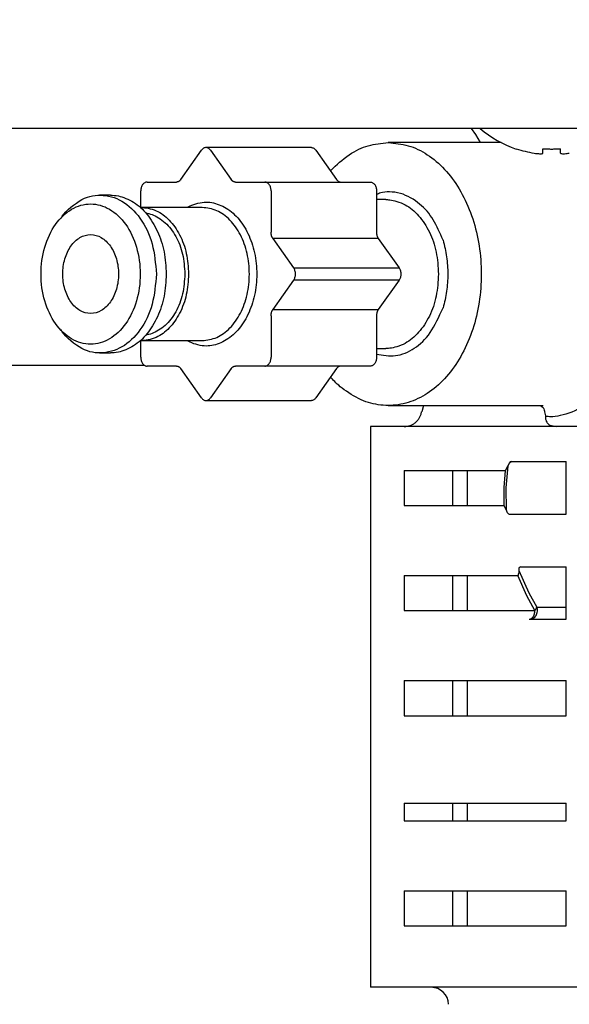
# Model space of a CAD drawing. Extents: x 62 to 794, y 20 to 570.
# Drawn here: x 209 to 213, y 125 to 133 of the extents above; entities that cross this region are included whole.
import ezdxf

# ---------------------------------------------------------------- set-up
doc = ezdxf.new("R2010")
doc.units = 0
doc.layers.get('0').update_dxf_attribs({"linetype": 'CONTINUOUS'})
doc.layers.add('DD0', color=7, linetype='CONTINUOUS')
doc.layers.add('M1', color=3, linetype='CONTINUOUS')
doc.styles.get("Standard").update_dxf_attribs({"font": 'txt', "bigfont": 'BIGFONT'})
doc.dimstyles.get("Standard").update_dxf_attribs({"dimtxt": 3.2, "dimasz": 3, "dimexe": 1.5, "dimexo": 0, "dimgap": 1, "dimtad": 3, "dimtih": 1, "dimtoh": 1, "dimdsep": 46, "dimtxsty": 'STANDARD', "dimblk1": 'OPEN', "dimblk2": 'OPEN', "dimsah": 1, "dimcen": 0.09, "dimadec": 0, "dimazin": 0, "dimtfac": 1, "dimtdec": 4, "dimtofl": 0, "dimtmove": 0, "dimatfit": 3, "dimfxl": 1, "dimtolj": 1, "dimtzin": 0, "dimlwd": 13, "dimlwe": 13, "dimarcsym": 0})

# ---------------------------------------------------------------- blocks, each defined once
blk = doc.blocks.new('_OPEN')
at = {"color": 0, "lineweight": 13}
for p, q in [((-0.965926, 0.258819), (0, 0)), ((0, 0), (-1, 0)), ((0, 0), (-0.965926, -0.258819))]:
    blk.add_line(p, q, dxfattribs=at)
blk = doc.blocks.new('*D13')
for p in [(176.41724, 203.539424), (245.965374, 61.85942), (278.323883, 61.85942)]:
    blk.add_point(p)
at = {"layer": 'DD0', "linetype": 'CONTINUOUS'}
for p, q in [((176.417236, 203.539429), (279.823883, 203.539429)), ((278.323883, 64.859421), (278.323883, 200.539429)), ((245.965378, 61.859421), (279.823883, 61.859421))]:
    blk.add_line(p, q, dxfattribs=at)
at = {"layer": 'DD0', "xscale": 3, "yscale": 3}
for p, rotation in [((278.323883, 203.539429), 90), ((278.323883, 61.859421), 270)]:
    blk.add_blockref('_OPEN', p, dxfattribs=dict(at, rotation=rotation))
at = {"layer": 'DD0', "width": 0.833333}
blk.add_text('１０１２', height=4, rotation=90.000003, dxfattribs=at).set_placement((277.323883, 125.037759))
blk = doc.blocks.new('*D14')
for p in [(186.21724, 206.339424), (245.965374, 61.85942), (292.323883, 61.85942)]:
    blk.add_point(p)
at = {"layer": 'DD0', "linetype": 'CONTINUOUS'}
for p, q in [((186.217239, 206.339417), (293.823883, 206.339417)), ((292.323883, 64.859421), (292.323883, 203.339417)), ((245.965378, 61.859421), (293.823883, 61.859421))]:
    blk.add_line(p, q, dxfattribs=at)
at = {"layer": 'DD0', "xscale": 3, "yscale": 3}
for p, rotation in [((292.323883, 206.339417), 90), ((292.323883, 61.859421), 270)]:
    blk.add_blockref('_OPEN', p, dxfattribs=dict(at, rotation=rotation))
at = {"layer": 'DD0', "width": 0.833333}
blk.add_text('１０３２', height=4, rotation=90.000003, dxfattribs=at).set_placement((291.323883, 126.437753))

msp = doc.modelspace()

# ---------------------------------------------------------------- linework, layer by layer
at = {"layer": 'M1', "linetype": 'CONTINUOUS', "lineweight": 25}
for p, q in [((248.580896, 131.71942), (161.066892, 131.71942)), ((212.136944, 131.71942), (212.173112, 131.67276)), ((212.173112, 131.67276), (212.20883, 131.60742)), ((212.376304, 131.60742), (211.475854, 131.60742)), ((209.81985, 131.312922), (209.985628, 131.54737)), ((210.862086, 131.567872), (210.020628, 131.567872)), ((210.055628, 131.54737), (210.221408, 131.312922)), ((210.897086, 131.54737), (211.062864, 131.312922)), ((212.710692, 131.523398), (212.710692, 131.55891)), ((212.850692, 131.523398), (212.850692, 131.55891)), ((209.550402, 131.29242), (209.78485, 131.29242)), ((210.256408, 131.29242), (210.490854, 131.29242)), ((210.490854, 131.29242), (211.332312, 131.29242)), ((209.500904, 131.089374), (209.500904, 131.22242)), ((210.540352, 131.22242), (210.540352, 130.890862)), ((211.38181, 131.22242), (211.38181, 130.890862)), ((209.258368, 131.18742), (209.170602, 131.18742)), ((211.456056, 131.15242), (211.38181, 131.15242)), ((209.99093, 131.08942), (209.505854, 131.08942)), ((210.55485, 130.841364), (210.720628, 130.606916)), ((211.396306, 130.841364), (210.55485, 130.841364)), ((211.396306, 130.841364), (211.562086, 130.606916)), ((210.720628, 130.606916), (211.562086, 130.606916)), ((210.720628, 130.507922), (210.55485, 130.273476)), ((211.562086, 130.507922), (210.720628, 130.507922)), ((211.562086, 130.507922), (211.396306, 130.273476)), ((210.55485, 130.273476), (211.396306, 130.273476)), ((210.540352, 130.223978), (210.540352, 129.89242)), ((211.38181, 130.223978), (211.38181, 129.89242)), ((209.500904, 129.89242), (209.500904, 130.025466)), ((209.505854, 130.02542), (209.99093, 130.02542)), ((211.38181, 129.96242), (211.456056, 129.96242)), ((209.170602, 129.92742), (209.258368, 129.92742)), ((195.802822, 129.82942), (209.528828, 129.82942)), ((209.78485, 129.82242), (209.550402, 129.82242)), ((209.985628, 129.56747), (209.81985, 129.801916)), ((210.221408, 129.801916), (210.055628, 129.56747)), ((210.490854, 129.82242), (210.256408, 129.82242)), ((211.332312, 129.82242), (210.490854, 129.82242)), ((211.062864, 129.801916), (210.897086, 129.56747)), ((210.020628, 129.546968), (210.862086, 129.546968)), ((211.475854, 129.50742), (212.713172, 129.50742)), ((211.756448, 129.50742), (211.743208, 129.456642)), ((212.724132, 129.455892), (212.731036, 129.424414)), ((212.731036, 129.424414), (212.730882, 129.420452)), ((212.248014, 129.33942), (211.333538, 129.33942)), ((211.333538, 129.33942), (211.333538, 124.85942)), ((213.16249, 129.33942), (212.248014, 129.33942)), ((212.430772, 129.02457), (212.4116, 128.989828)), ((212.430772, 129.02457), (212.414842, 128.849644)), ((212.43976, 129.044136), (212.430772, 129.02457)), ((212.4604, 129.05942), (212.43976, 129.044136)), ((212.446782, 129.05942), (212.894452, 129.05942)), ((212.894452, 128.63942), (212.894452, 129.05942)), ((211.601946, 128.98942), (211.601946, 128.70942)), ((211.601946, 128.98942), (212.4113, 128.98942)), ((211.989976, 128.70942), (211.989976, 128.98942)), ((212.10586, 128.98942), (212.10586, 128.70942)), ((212.40085, 128.851838), (212.4113, 128.98942)), ((212.4116, 128.989828), (212.4113, 128.98942)), ((212.400758, 128.70942), (212.40085, 128.851838)), ((212.414842, 128.849644), (212.416554, 128.675002)), ((211.601946, 128.70942), (212.400758, 128.70942)), ((212.401036, 128.708986), (212.400758, 128.70942)), ((212.416554, 128.675002), (212.401036, 128.708986)), ((212.442462, 128.63942), (212.894452, 128.63942)), ((212.534732, 128.21942), (212.894452, 128.21942)), ((212.894452, 127.79942), (212.894452, 128.21942)), ((211.601946, 128.14942), (211.601946, 127.86942)), ((211.601946, 128.14942), (212.511198, 128.14942)), ((211.989976, 127.86942), (211.989976, 128.14942)), ((212.10586, 128.14942), (212.10586, 127.86942)), ((212.581642, 127.986658), (212.511198, 128.14942)), ((212.518366, 128.188512), (212.596898, 128.01068)), ((212.645464, 127.86942), (212.581642, 127.986658)), ((212.596898, 128.01068), (212.661166, 127.896996)), ((212.661166, 127.896996), (212.894452, 127.896996)), ((211.601946, 127.86942), (212.645464, 127.86942)), ((212.599832, 127.79942), (212.894452, 127.79942)), ((211.601946, 127.30942), (211.601946, 127.02942)), ((211.601946, 127.30942), (212.894452, 127.30942)), ((211.989976, 127.02942), (211.989976, 127.30942)), ((212.10586, 127.30942), (212.10586, 127.02942)), ((212.894452, 127.02942), (212.894452, 127.30942)), ((211.601946, 127.02942), (212.894452, 127.02942)), ((211.601946, 126.32942), (211.601946, 126.18942)), ((211.601946, 126.32942), (212.894452, 126.32942)), ((211.989976, 126.18942), (211.989976, 126.32942)), ((212.10586, 126.32942), (212.10586, 126.18942)), ((212.894452, 126.18942), (212.894452, 126.32942)), ((211.601946, 126.18942), (212.894452, 126.18942)), ((211.601946, 125.62942), (211.601946, 125.34942)), ((211.601946, 125.62942), (212.894452, 125.62942)), ((211.989976, 125.34942), (211.989976, 125.62942)), ((212.10586, 125.62942), (212.10586, 125.34942)), ((212.894452, 125.34942), (212.894452, 125.62942)), ((211.601946, 125.34942), (212.894452, 125.34942)), ((213.16249, 124.85942), (211.333538, 124.85942))]:
    msp.add_line(p, q, dxfattribs=at)
for centre, radius, start, end in [((212.780692, 132.392754), 0.883334, 229.664209, 251.250032), ((212.780692, 132.392754), 0.880556, 251.253977, 260.85169), ((211.817062, 124.71942), 0.14, 1.79, 90)]:
    msp.add_arc(centre, radius, start, end, dxfattribs=at)
at = {"layer": 'M1', "linetype": 'CONTINUOUS', "lineweight": 25, "extrusion": (0, 0, -1)}
for points, knots in [([(211.475854, 131.60742), (211.529474, 131.602658), (211.583096, 131.597898), (211.635462, 131.582872), (211.687828, 131.567846), (211.738942, 131.542558), (211.787606, 131.510374), (211.83627, 131.478192), (211.882486, 131.439118), (211.925174, 131.393318), (211.96786, 131.347518), (212.007018, 131.294996), (212.04173, 131.237176), (212.076444, 131.179356), (212.106712, 131.11624), (212.131828, 131.04925), (212.156944, 130.982258), (212.176908, 130.911394), (212.191254, 130.838324), (212.205598, 130.765256), (212.214324, 130.689984), (212.217228, 130.614266), (212.22013, 130.538546), (212.21721, 130.46238), (212.208536, 130.387548), (212.19986, 130.312716), (212.185432, 130.23922), (212.165584, 130.168774), (212.145738, 130.09833), (212.120474, 130.030936), (212.090382, 129.968174), (212.06029, 129.90541), (212.02537, 129.847276), (211.986444, 129.795124), (211.94752, 129.742974), (211.90459, 129.696804), (211.858634, 129.65772), (211.812678, 129.618636), (211.763696, 129.586638), (211.712924, 129.562384), (211.66215, 129.53813), (211.609586, 129.521622), (211.556128, 129.513574), (211.502672, 129.505528), (211.448322, 129.505942), (211.39558, 129.513574), (211.342838, 129.521208), (211.291706, 129.536058), (211.238786, 129.562384), (211.185864, 129.58871), (211.131156, 129.62651), (211.093076, 129.65772), (211.057218, 129.687108), (211.036098, 129.710654), (211.014982, 129.7342)], [0, 0, 0, 0, 1, 1, 1, 2, 2, 2, 3, 3, 3, 4, 4, 4, 5, 5, 5, 6, 6, 6, 7, 7, 7, 8, 8, 8, 9, 9, 9, 10, 10, 10, 11, 11, 11, 12, 12, 12, 13, 13, 13, 14, 14, 14, 15, 15, 15, 16, 16, 16, 17, 17, 17, 18, 18, 18, 18]), ([(211.014982, 131.38064), (211.018654, 131.384742), (211.022328, 131.388846), (211.026536, 131.393318), (211.05607, 131.424714), (211.111898, 131.474314), (211.164102, 131.510374), (211.216308, 131.546434), (211.264892, 131.568954), (211.316246, 131.582872), (211.367602, 131.59679), (211.421728, 131.602104), (211.475854, 131.60742)], [0, 0, 0, 0, 1, 1, 1, 2, 2, 2, 3, 3, 3, 4, 4, 4, 4]), ([(210.055628, 131.54737), (210.053208, 131.550424), (210.050786, 131.55348), (210.048128, 131.556076), (210.045468, 131.55867), (210.042572, 131.560804), (210.03957, 131.562544), (210.036568, 131.564282), (210.03346, 131.56563), (210.030286, 131.566526), (210.02711, 131.567424), (210.02387, 131.567872), (210.020628, 131.567872), (210.017388, 131.567872), (210.014146, 131.567424), (210.010972, 131.566526), (210.007798, 131.56563), (210.004688, 131.564284), (210.001686, 131.562544), (209.998684, 131.560802), (209.995788, 131.55867), (209.99313, 131.556076), (209.99047, 131.55348), (209.98805, 131.550426), (209.985628, 131.54737)], [0, 0, 0, 0, 1, 1, 1, 2, 2, 2, 3, 3, 3, 4, 4, 4, 5, 5, 5, 6, 6, 6, 7, 7, 7, 8, 8, 8, 8]), ([(210.862086, 131.567872), (210.865326, 131.567614), (210.868568, 131.567354), (210.871742, 131.566526), (210.874916, 131.565698), (210.878026, 131.564302), (210.881028, 131.562544), (210.88403, 131.560784), (210.886926, 131.558664), (210.889586, 131.556076), (210.892244, 131.553486), (210.894664, 131.550428), (210.897086, 131.54737)], [0, 0, 0, 0, 1, 1, 1, 2, 2, 2, 3, 3, 3, 4, 4, 4, 4]), ([(212.496754, 131.556298), (212.496774, 131.556348), (212.496792, 131.5564), (212.496814, 131.55646), (212.49686, 131.556584), (212.49692, 131.556752), (212.496992, 131.556952), (212.497072, 131.557172), (212.497168, 131.557434), (212.49729, 131.557766), (212.49741, 131.5581), (212.497558, 131.558504), (212.497706, 131.55891)], [0, 0, 0, 0, 1, 1, 1, 2, 2, 2, 3, 3, 3, 4, 4, 4, 4]), ([(212.640692, 131.523398), (212.64842, 131.522276), (212.656146, 131.521154), (212.66353, 131.520344), (212.670916, 131.519532), (212.677956, 131.519034), (212.684024, 131.518852), (212.690094, 131.51867), (212.695188, 131.518808), (212.699546, 131.5191), (212.703452, 131.519364), (212.706768, 131.519754), (212.708618, 131.521012), (212.709566, 131.521656), (212.710128, 131.522528), (212.710692, 131.523398)], [0, 0, 0, 0, 1, 1, 1, 2, 2, 2, 3, 3, 3, 4, 4, 4, 5, 5, 5, 5]), ([(212.710692, 131.55891), (212.716516, 131.558504), (212.72234, 131.558102), (212.728168, 131.557766), (212.733996, 131.557432), (212.73983, 131.557168), (212.745664, 131.556952), (212.7515, 131.556736), (212.757336, 131.55657), (212.763174, 131.55646), (212.769014, 131.556352), (212.774852, 131.556298), (212.780692, 131.556298), (212.786532, 131.556298), (212.792372, 131.556352), (212.79821, 131.55646), (212.804048, 131.55657), (212.809884, 131.556736), (212.81572, 131.556952), (212.821554, 131.557166), (212.827388, 131.557432), (212.833216, 131.557766), (212.839044, 131.558102), (212.844868, 131.558506), (212.850692, 131.55891)], [0, 0, 0, 0, 1, 1, 1, 2, 2, 2, 3, 3, 3, 4, 4, 4, 5, 5, 5, 6, 6, 6, 7, 7, 7, 8, 8, 8, 8]), ([(212.850692, 131.523398), (212.851776, 131.522248), (212.852862, 131.521096), (212.854522, 131.520344), (212.857074, 131.519186), (212.860984, 131.518966), (212.865718, 131.518852), (212.87049, 131.518736), (212.876098, 131.518728), (212.882796, 131.5191), (212.889494, 131.519474), (212.89728, 131.520232), (212.903778, 131.521012), (212.910274, 131.521792), (212.915484, 131.522596), (212.920692, 131.523398)], [0, 0, 0, 0, 1, 1, 1, 2, 2, 2, 3, 3, 3, 4, 4, 4, 5, 5, 5, 5]), ([(209.550402, 131.29242), (209.547164, 131.292158), (209.543922, 131.2919), (209.540746, 131.291074), (209.537568, 131.29025), (209.534454, 131.288864), (209.53146, 131.287092), (209.528468, 131.28532), (209.525596, 131.283162), (209.522904, 131.280622), (209.52021, 131.278082), (209.517694, 131.275158), (209.515402, 131.271918), (209.513112, 131.268676), (209.511042, 131.265118), (209.509246, 131.26131), (209.50745, 131.2575), (209.505926, 131.25344), (209.504672, 131.249208), (209.50342, 131.244974), (209.502438, 131.24057), (209.501856, 131.236076), (209.501274, 131.231582), (209.501088, 131.227002), (209.500904, 131.22242)], [0, 0, 0, 0, 1, 1, 1, 2, 2, 2, 3, 3, 3, 4, 4, 4, 5, 5, 5, 6, 6, 6, 7, 7, 7, 8, 8, 8, 8]), ([(209.81985, 131.312922), (209.818672, 131.311348), (209.817494, 131.309774), (209.81625, 131.308308), (209.815006, 131.306844), (209.813698, 131.305486), (209.812348, 131.304216), (209.811, 131.302948), (209.80961, 131.301766), (209.808182, 131.300684), (209.806754, 131.299604), (209.805288, 131.298624), (209.803792, 131.297748), (209.802294, 131.296872), (209.800768, 131.296098), (209.799218, 131.295434), (209.797668, 131.29477), (209.796094, 131.294216), (209.794506, 131.293766), (209.792918, 131.293314), (209.791314, 131.292964), (209.789702, 131.292756), (209.78809, 131.29255), (209.78647, 131.292484), (209.78485, 131.29242)], [0, 0, 0, 0, 1, 1, 1, 2, 2, 2, 3, 3, 3, 4, 4, 4, 5, 5, 5, 6, 6, 6, 7, 7, 7, 8, 8, 8, 8]), ([(210.256408, 131.29242), (210.254788, 131.292484), (210.253168, 131.292548), (210.251556, 131.292756), (210.249944, 131.292964), (210.24834, 131.293314), (210.246752, 131.293766), (210.245162, 131.294218), (210.24359, 131.29477), (210.24204, 131.295434), (210.24049, 131.296098), (210.238962, 131.296872), (210.237466, 131.297748), (210.23597, 131.298626), (210.234502, 131.299604), (210.233074, 131.300684), (210.231648, 131.301766), (210.230258, 131.302948), (210.228908, 131.304216), (210.22756, 131.305486), (210.22625, 131.306842), (210.225006, 131.308308), (210.223764, 131.309774), (210.222586, 131.311348), (210.221408, 131.312922)], [0, 0, 0, 0, 1, 1, 1, 2, 2, 2, 3, 3, 3, 4, 4, 4, 5, 5, 5, 6, 6, 6, 7, 7, 7, 8, 8, 8, 8]), ([(210.540352, 131.22242), (210.540168, 131.227), (210.539984, 131.231584), (210.5394, 131.236076), (210.538818, 131.24057), (210.537838, 131.244976), (210.536584, 131.249208), (210.535332, 131.25344), (210.533806, 131.2575), (210.53201, 131.26131), (210.530214, 131.265118), (210.528146, 131.268678), (210.525854, 131.271918), (210.523564, 131.275158), (210.521048, 131.278082), (210.518354, 131.280622), (210.51566, 131.283162), (210.51279, 131.28532), (210.509796, 131.287092), (210.506804, 131.288864), (210.503688, 131.290252), (210.500512, 131.291074), (210.497334, 131.291898), (210.494094, 131.29216), (210.490854, 131.29242)], [0, 0, 0, 0, 1, 1, 1, 2, 2, 2, 3, 3, 3, 4, 4, 4, 5, 5, 5, 6, 6, 6, 7, 7, 7, 8, 8, 8, 8]), ([(211.062864, 131.312922), (211.064042, 131.311348), (211.06522, 131.309774), (211.066464, 131.308308), (211.067708, 131.306844), (211.069016, 131.305486), (211.070366, 131.304216), (211.071714, 131.302948), (211.073104, 131.301766), (211.074532, 131.300684), (211.07596, 131.299604), (211.077426, 131.298624), (211.078922, 131.297748), (211.08042, 131.296872), (211.081946, 131.296098), (211.083496, 131.295434), (211.085046, 131.29477), (211.08662, 131.294216), (211.088208, 131.293766), (211.089796, 131.293314), (211.0914, 131.292964), (211.093012, 131.292756), (211.094626, 131.29255), (211.096244, 131.292484), (211.097864, 131.29242)], [0, 0, 0, 0, 1, 1, 1, 2, 2, 2, 3, 3, 3, 4, 4, 4, 5, 5, 5, 6, 6, 6, 7, 7, 7, 8, 8, 8, 8]), ([(211.332312, 131.29242), (211.335552, 131.292158), (211.338792, 131.2919), (211.341968, 131.291074), (211.345146, 131.29025), (211.34826, 131.288864), (211.351254, 131.287092), (211.354246, 131.28532), (211.357118, 131.283162), (211.35981, 131.280622), (211.362504, 131.278082), (211.36502, 131.275158), (211.367312, 131.271918), (211.369604, 131.268676), (211.371672, 131.265118), (211.373468, 131.26131), (211.375264, 131.2575), (211.376788, 131.25344), (211.378042, 131.249208), (211.379294, 131.244974), (211.380276, 131.24057), (211.380858, 131.236076), (211.38144, 131.231582), (211.381626, 131.227002), (211.38181, 131.22242)], [0, 0, 0, 0, 1, 1, 1, 2, 2, 2, 3, 3, 3, 4, 4, 4, 5, 5, 5, 6, 6, 6, 7, 7, 7, 8, 8, 8, 8]), ([(211.912722, 130.827438), (211.888266, 130.884782), (211.863808, 130.942126), (211.834222, 130.991048), (211.804636, 131.039968), (211.769922, 131.080468), (211.72625, 131.116728), (211.682578, 131.152986), (211.629948, 131.185004), (211.572472, 131.201172), (211.514996, 131.217342), (211.452672, 131.217664), (211.415182, 131.205722), (211.402016, 131.201528), (211.391912, 131.195822), (211.38181, 131.190116)], [0, 0, 0, 0, 1, 1, 1, 2, 2, 2, 3, 3, 3, 4, 4, 4, 5, 5, 5, 5]), ([(208.86286, 131.000122), (208.86329, 131.001044), (208.863718, 131.001964), (208.864172, 131.002896), (208.88376, 131.04315), (208.949038, 131.103072), (209.008694, 131.139464), (209.068352, 131.175856), (209.122386, 131.188716), (209.179172, 131.18742), (209.235958, 131.186124), (209.295494, 131.170672), (209.349648, 131.139464), (209.403802, 131.108256), (209.452574, 131.061296), (209.494172, 131.002896), (209.535768, 130.944498), (209.570188, 130.874662), (209.590738, 130.79851), (209.611288, 130.722358), (209.617968, 130.639888), (209.624648, 130.55742)], [0, 0, 0, 0, 1, 1, 1, 2, 2, 2, 3, 3, 3, 4, 4, 4, 5, 5, 5, 6, 6, 6, 7, 7, 7, 7]), ([(209.258368, 131.18742), (209.27746, 131.187022), (209.29655, 131.186624), (209.321766, 131.181006), (209.356516, 131.173266), (209.402898, 131.155616), (209.443426, 131.130488), (209.483954, 131.105362), (209.51863, 131.07276), (209.550092, 131.033542), (209.581556, 130.994324), (209.609808, 130.948492), (209.633126, 130.898024), (209.656446, 130.847554), (209.674836, 130.792452), (209.6858, 130.734912), (209.696764, 130.677372), (209.700304, 130.617396), (209.703844, 130.55742)], [0, 0, 0, 0, 1, 1, 1, 2, 2, 2, 3, 3, 3, 4, 4, 4, 5, 5, 5, 6, 6, 6, 6]), ([(209.868228, 131.08942), (209.869574, 131.09019), (209.870918, 131.090958), (209.872344, 131.091742), (209.897264, 131.10544), (209.946514, 131.123604), (209.990298, 131.129814), (210.03408, 131.136026), (210.072398, 131.130284), (210.110946, 131.117028), (210.149492, 131.103772), (210.188268, 131.083002), (210.223568, 131.054518), (210.258868, 131.026036), (210.290692, 130.98984), (210.31816, 130.947838), (210.345626, 130.905838), (210.368732, 130.858034), (210.386312, 130.806468), (210.403894, 130.754904), (210.415948, 130.699576), (210.421974, 130.64297), (210.428002, 130.586364), (210.428002, 130.528476), (210.421974, 130.47187), (210.415948, 130.415262), (210.403894, 130.359936), (210.386312, 130.30837), (210.368732, 130.256806), (210.345626, 130.209), (210.31816, 130.167), (210.290692, 130.125), (210.258868, 130.088804), (210.223568, 130.060322), (210.188268, 130.031838), (210.149492, 130.011068), (210.110946, 129.997812), (210.072398, 129.984556), (210.034082, 129.978814), (209.990298, 129.985024), (209.946512, 129.991234), (209.897262, 130.009396), (209.872344, 130.023098), (209.870918, 130.023882), (209.869574, 130.02465), (209.868228, 130.02542)], [0, 0, 0, 0, 1, 1, 1, 2, 2, 2, 3, 3, 3, 4, 4, 4, 5, 5, 5, 6, 6, 6, 7, 7, 7, 8, 8, 8, 9, 9, 9, 10, 10, 10, 11, 11, 11, 12, 12, 12, 13, 13, 13, 14, 14, 14, 15, 15, 15, 15]), ([(211.456056, 131.15242), (211.465822, 131.152308), (211.475586, 131.152196), (211.487496, 131.150756), (211.519896, 131.146842), (211.56816, 131.133108), (211.609764, 131.11129), (211.65137, 131.089472), (211.686318, 131.05957), (211.718376, 131.02261), (211.750432, 130.98565), (211.779596, 130.941634), (211.803678, 130.892594), (211.827758, 130.843556), (211.846756, 130.789498), (211.858092, 130.7328), (211.86943, 130.6761), (211.873106, 130.61676), (211.876784, 130.55742)], [0, 0, 0, 0, 1, 1, 1, 2, 2, 2, 3, 3, 3, 4, 4, 4, 5, 5, 5, 6, 6, 6, 6]), ([(208.703996, 130.55742), (208.703996, 130.484126), (208.714304, 130.410832), (208.734138, 130.343118), (208.753972, 130.275402), (208.783328, 130.213266), (208.819976, 130.16144), (208.856622, 130.109614), (208.900558, 130.068096), (208.94844, 130.040048), (208.996322, 130.012), (209.048148, 129.99742), (209.099976, 129.99742), (209.151802, 129.99742), (209.203628, 130.011998), (209.25151, 130.040048), (209.299392, 130.068096), (209.343328, 130.109612), (209.379976, 130.16144), (209.416622, 130.213266), (209.44598, 130.275402), (209.465812, 130.343118), (209.485646, 130.410832), (209.495956, 130.484126), (209.495956, 130.55742), (209.495956, 130.630714), (209.485646, 130.704008), (209.465812, 130.771722), (209.44598, 130.839438), (209.416622, 130.901574), (209.379976, 130.9534), (209.343328, 131.005226), (209.299392, 131.046744), (209.25151, 131.074792), (209.203628, 131.10284), (209.151802, 131.11742), (209.099976, 131.11742), (209.048148, 131.11742), (208.996322, 131.10284), (208.94844, 131.074792), (208.90056, 131.046744), (208.856622, 131.005226), (208.819976, 130.9534), (208.783328, 130.901572), (208.75397, 130.839438), (208.734138, 130.771722), (208.714304, 130.704008), (208.703996, 130.630714), (208.703996, 130.55742)], [0, 0, 0, 0, 1, 1, 1, 2, 2, 2, 3, 3, 3, 4, 4, 4, 5, 5, 5, 6, 6, 6, 7, 7, 7, 8, 8, 8, 9, 9, 9, 10, 10, 10, 11, 11, 11, 12, 12, 12, 13, 13, 13, 14, 14, 14, 15, 15, 15, 16, 16, 16, 16]), ([(209.497144, 131.089278), (209.499968, 131.08936), (209.502792, 131.08944), (209.505854, 131.08942), (209.533776, 131.089232), (209.581546, 131.080546), (209.6221, 131.063382), (209.662656, 131.046218), (209.695992, 131.020574), (209.726968, 130.987816), (209.757944, 130.955058), (209.786558, 130.915188), (209.810192, 130.870122), (209.833826, 130.825056), (209.85248, 130.7748), (209.863624, 130.721816), (209.874768, 130.668834), (209.878402, 130.613126), (209.882036, 130.55742)], [0, 0, 0, 0, 1, 1, 1, 2, 2, 2, 3, 3, 3, 4, 4, 4, 5, 5, 5, 6, 6, 6, 6]), ([(209.540502, 131.044964), (209.556014, 131.042354), (209.571524, 131.039742), (209.590912, 131.032426), (209.621496, 131.020884), (209.661732, 130.997632), (209.695362, 130.967632), (209.728994, 130.93763), (209.756022, 130.900882), (209.779278, 130.858384), (209.802534, 130.815886), (209.822016, 130.767642), (209.833564, 130.716522), (209.845112, 130.665404), (209.848724, 130.611412), (209.852338, 130.55742)], [0, 0, 0, 0, 1, 1, 1, 2, 2, 2, 3, 3, 3, 4, 4, 4, 5, 5, 5, 5]), ([(209.99093, 130.02542), (210.030322, 130.030514), (210.069714, 130.035608), (210.107176, 130.051458), (210.14464, 130.067308), (210.180176, 130.093912), (210.212044, 130.127022), (210.243912, 130.160132), (210.272114, 130.199748), (210.295266, 130.244718), (210.31842, 130.289688), (210.336526, 130.340014), (210.3487, 130.393022), (210.360872, 130.446032), (210.367112, 130.501726), (210.36711, 130.55742), (210.36711, 130.613114), (210.360872, 130.668806), (210.3487, 130.721816), (210.336526, 130.774826), (210.31842, 130.825152), (210.295266, 130.870122), (210.272112, 130.915092), (210.243912, 130.954706), (210.212044, 130.987816), (210.180176, 131.020926), (210.14464, 131.047532), (210.107176, 131.063382), (210.069712, 131.079232), (210.030322, 131.084326), (209.99093, 131.08942)], [0, 0, 0, 0, 1, 1, 1, 2, 2, 2, 3, 3, 3, 4, 4, 4, 5, 5, 5, 6, 6, 6, 7, 7, 7, 8, 8, 8, 9, 9, 9, 10, 10, 10, 10]), ([(210.55485, 130.841364), (210.553736, 130.84303), (210.552624, 130.844696), (210.551588, 130.846454), (210.550552, 130.848214), (210.549592, 130.850064), (210.548694, 130.851972), (210.547796, 130.85388), (210.54696, 130.855844), (210.546196, 130.857864), (210.545432, 130.859882), (210.54474, 130.861958), (210.54412, 130.864074), (210.5435, 130.866192), (210.542952, 130.86835), (210.542484, 130.870542), (210.542014, 130.872734), (210.541622, 130.874958), (210.541304, 130.877206), (210.540984, 130.879452), (210.540736, 130.881722), (210.54059, 130.884002), (210.540444, 130.88628), (210.540398, 130.888572), (210.540352, 130.890862)], [0, 0, 0, 0, 1, 1, 1, 2, 2, 2, 3, 3, 3, 4, 4, 4, 5, 5, 5, 6, 6, 6, 7, 7, 7, 8, 8, 8, 8]), ([(211.38181, 130.890862), (211.381856, 130.888572), (211.3819, 130.88628), (211.382048, 130.884002), (211.382194, 130.881722), (211.38244, 130.879452), (211.38276, 130.877206), (211.38308, 130.874958), (211.38347, 130.872734), (211.38394, 130.870542), (211.38441, 130.86835), (211.384956, 130.86619), (211.385576, 130.864074), (211.386198, 130.861958), (211.38689, 130.859882), (211.387654, 130.857864), (211.388418, 130.855844), (211.389254, 130.85388), (211.39015, 130.851972), (211.391048, 130.850064), (211.392008, 130.848212), (211.393044, 130.846454), (211.39408, 130.844696), (211.395194, 130.84303), (211.396306, 130.841364)], [0, 0, 0, 0, 1, 1, 1, 2, 2, 2, 3, 3, 3, 4, 4, 4, 5, 5, 5, 6, 6, 6, 7, 7, 7, 8, 8, 8, 8]), ([(208.877236, 130.55742), (208.877236, 130.516192), (208.883036, 130.474964), (208.894192, 130.436874), (208.905348, 130.398786), (208.921862, 130.363834), (208.942476, 130.334682), (208.96309, 130.305528), (208.987804, 130.282176), (209.014738, 130.266398), (209.04167, 130.25062), (209.070822, 130.24242), (209.099976, 130.24242), (209.129128, 130.24242), (209.15828, 130.25062), (209.185214, 130.266398), (209.212148, 130.282174), (209.236862, 130.305528), (209.257476, 130.334682), (209.27809, 130.363834), (209.294602, 130.398786), (209.305758, 130.436874), (209.316916, 130.474964), (209.322714, 130.516192), (209.322714, 130.55742), (209.322714, 130.598648), (209.316914, 130.639876), (209.305758, 130.677966), (209.294602, 130.716056), (209.27809, 130.751006), (209.257476, 130.780158), (209.236862, 130.80931), (209.212148, 130.832664), (209.185214, 130.848442), (209.15828, 130.86422), (209.129128, 130.87242), (209.099976, 130.87242), (209.070822, 130.87242), (209.04167, 130.864218), (209.014738, 130.848442), (208.987804, 130.832664), (208.96309, 130.80931), (208.942476, 130.780158), (208.921862, 130.751006), (208.905348, 130.716054), (208.894192, 130.677966), (208.883036, 130.639876), (208.877238, 130.598648), (208.877236, 130.55742)], [0, 0, 0, 0, 1, 1, 1, 2, 2, 2, 3, 3, 3, 4, 4, 4, 5, 5, 5, 6, 6, 6, 7, 7, 7, 8, 8, 8, 9, 9, 9, 10, 10, 10, 11, 11, 11, 12, 12, 12, 13, 13, 13, 14, 14, 14, 15, 15, 15, 16, 16, 16, 16]), ([(211.912722, 130.827438), (211.918592, 130.80587), (211.924462, 130.784302), (211.929358, 130.762282), (211.934254, 130.74026), (211.938176, 130.717786), (211.941358, 130.695118), (211.944542, 130.672452), (211.946984, 130.64959), (211.948606, 130.626608), (211.950228, 130.603626), (211.95103, 130.580522), (211.95103, 130.55742), (211.95103, 130.534316), (211.950228, 130.511214), (211.948606, 130.48823), (211.946984, 130.465248), (211.94454, 130.442388), (211.941358, 130.41972), (211.938176, 130.397052), (211.934254, 130.37458), (211.929358, 130.352558), (211.924462, 130.330538), (211.918592, 130.30897), (211.912722, 130.287402)], [0, 0, 0, 0, 1, 1, 1, 2, 2, 2, 3, 3, 3, 4, 4, 4, 5, 5, 5, 6, 6, 6, 7, 7, 7, 8, 8, 8, 8]), ([(210.720628, 130.507922), (210.722788, 130.511346), (210.72495, 130.51477), (210.726784, 130.51853), (210.728618, 130.52229), (210.730128, 130.526386), (210.731358, 130.530632), (210.732588, 130.534878), (210.73354, 130.539274), (210.734174, 130.543764), (210.734808, 130.548254), (210.735126, 130.552836), (210.735126, 130.55742), (210.735126, 130.562004), (210.73481, 130.566586), (210.734174, 130.571076), (210.73354, 130.575566), (210.73259, 130.579962), (210.731358, 130.584208), (210.730128, 130.588454), (210.72862, 130.59255), (210.726784, 130.59631), (210.724948, 130.60007), (210.722788, 130.603494), (210.720628, 130.606916)], [0, 0, 0, 0, 1, 1, 1, 2, 2, 2, 3, 3, 3, 4, 4, 4, 5, 5, 5, 6, 6, 6, 7, 7, 7, 8, 8, 8, 8]), ([(211.562086, 130.606916), (211.564246, 130.603494), (211.566406, 130.60007), (211.568242, 130.59631), (211.570076, 130.59255), (211.571586, 130.588454), (211.572816, 130.584208), (211.574046, 130.579962), (211.574998, 130.575566), (211.575632, 130.571076), (211.576266, 130.566586), (211.576584, 130.562004), (211.576582, 130.55742), (211.576582, 130.552836), (211.576266, 130.548254), (211.575632, 130.543764), (211.574998, 130.539274), (211.574046, 130.534878), (211.572816, 130.530632), (211.571584, 130.526386), (211.570076, 130.52229), (211.568242, 130.51853), (211.566406, 130.51477), (211.564246, 130.511346), (211.562086, 130.507922)], [0, 0, 0, 0, 1, 1, 1, 2, 2, 2, 3, 3, 3, 4, 4, 4, 5, 5, 5, 6, 6, 6, 7, 7, 7, 8, 8, 8, 8]), ([(209.624648, 130.55742), (209.617968, 130.47495), (209.611288, 130.392482), (209.590738, 130.31633), (209.570188, 130.240176), (209.535768, 130.170342), (209.494172, 130.111942), (209.452574, 130.053544), (209.403802, 130.006584), (209.349648, 129.975376), (209.295494, 129.944168), (209.23596, 129.928714), (209.179172, 129.92742), (209.122382, 129.926124), (209.06834, 129.93899), (209.008694, 129.975376), (208.949048, 130.011762), (208.8838, 130.071668), (208.864172, 130.111942), (208.863686, 130.112938), (208.86323, 130.11392), (208.862772, 130.114902)], [0, 0, 0, 0, 1, 1, 1, 2, 2, 2, 3, 3, 3, 4, 4, 4, 5, 5, 5, 6, 6, 6, 7, 7, 7, 7]), ([(209.703844, 130.55742), (209.700304, 130.497444), (209.696764, 130.437468), (209.6858, 130.379928), (209.674836, 130.322388), (209.656446, 130.267284), (209.633126, 130.216816), (209.609806, 130.166348), (209.581556, 130.120514), (209.550092, 130.081298), (209.51863, 130.04208), (209.483954, 130.009478), (209.443426, 129.984352), (209.402896, 129.959226), (209.356516, 129.941572), (209.321766, 129.933832), (209.296552, 129.928216), (209.27746, 129.927818), (209.258368, 129.92742)], [0, 0, 0, 0, 1, 1, 1, 2, 2, 2, 3, 3, 3, 4, 4, 4, 5, 5, 5, 6, 6, 6, 6]), ([(209.882036, 130.55742), (209.878402, 130.501712), (209.874768, 130.446004), (209.863624, 130.393022), (209.85248, 130.34004), (209.833826, 130.289784), (209.810192, 130.244718), (209.786558, 130.199654), (209.757944, 130.15978), (209.726968, 130.127022), (209.695992, 130.094264), (209.662656, 130.068622), (209.6221, 130.051458), (209.581546, 130.034294), (209.533776, 130.025608), (209.505854, 130.02542), (209.502792, 130.0254), (209.499968, 130.025482), (209.497144, 130.025562)], [0, 0, 0, 0, 1, 1, 1, 2, 2, 2, 3, 3, 3, 4, 4, 4, 5, 5, 5, 6, 6, 6, 6]), ([(209.852338, 130.55742), (209.848724, 130.503428), (209.845112, 130.449436), (209.833564, 130.398318), (209.822016, 130.347198), (209.802534, 130.298952), (209.779278, 130.256456), (209.756022, 130.213958), (209.728994, 130.177208), (209.695362, 130.147208), (209.661732, 130.117208), (209.621496, 130.093956), (209.590912, 130.082414), (209.571524, 130.075098), (209.556014, 130.072486), (209.540502, 130.069876)], [0, 0, 0, 0, 1, 1, 1, 2, 2, 2, 3, 3, 3, 4, 4, 4, 5, 5, 5, 5]), ([(211.876784, 130.55742), (211.873106, 130.49808), (211.86943, 130.43874), (211.858092, 130.38204), (211.846756, 130.32534), (211.827758, 130.271282), (211.803678, 130.222244), (211.779596, 130.173206), (211.750432, 130.12919), (211.718376, 130.09223), (211.686318, 130.05527), (211.65137, 130.025368), (211.609764, 130.00355), (211.568158, 129.981732), (211.519896, 129.967998), (211.487496, 129.964084), (211.475586, 129.962644), (211.465822, 129.962532), (211.456056, 129.96242)], [0, 0, 0, 0, 1, 1, 1, 2, 2, 2, 3, 3, 3, 4, 4, 4, 5, 5, 5, 6, 6, 6, 6]), ([(210.540352, 130.223978), (210.540398, 130.226268), (210.540444, 130.22856), (210.54059, 130.23084), (210.540738, 130.233118), (210.540984, 130.235388), (210.541304, 130.237634), (210.541622, 130.23988), (210.542014, 130.242106), (210.542484, 130.244298), (210.542954, 130.24649), (210.5435, 130.24865), (210.54412, 130.250766), (210.54474, 130.252882), (210.545432, 130.254956), (210.546196, 130.256976), (210.54696, 130.258994), (210.547796, 130.26096), (210.548694, 130.262868), (210.549592, 130.264776), (210.550552, 130.266628), (210.551588, 130.268386), (210.552624, 130.270144), (210.553736, 130.27181), (210.55485, 130.273476)], [0, 0, 0, 0, 1, 1, 1, 2, 2, 2, 3, 3, 3, 4, 4, 4, 5, 5, 5, 6, 6, 6, 7, 7, 7, 8, 8, 8, 8]), ([(211.38181, 129.918744), (211.43238, 129.908908), (211.48295, 129.899072), (211.533866, 129.905456), (211.58478, 129.91184), (211.63604, 129.934446), (211.683128, 129.96515), (211.730214, 129.995854), (211.773126, 130.03466), (211.810696, 130.089718), (211.848266, 130.144778), (211.880494, 130.21609), (211.912722, 130.287402)], [0, 0, 0, 0, 1, 1, 1, 2, 2, 2, 3, 3, 3, 4, 4, 4, 4]), ([(211.396306, 130.273476), (211.395194, 130.27181), (211.39408, 130.270144), (211.393044, 130.268386), (211.392008, 130.266628), (211.391048, 130.264776), (211.39015, 130.262868), (211.389254, 130.26096), (211.388418, 130.258996), (211.387654, 130.256976), (211.38689, 130.254956), (211.386196, 130.252882), (211.385576, 130.250766), (211.384958, 130.24865), (211.38441, 130.24649), (211.38394, 130.244298), (211.383472, 130.242106), (211.38308, 130.23988), (211.38276, 130.237634), (211.382442, 130.235386), (211.382194, 130.233118), (211.382048, 130.23084), (211.381902, 130.22856), (211.381856, 130.226268), (211.38181, 130.223978)], [0, 0, 0, 0, 1, 1, 1, 2, 2, 2, 3, 3, 3, 4, 4, 4, 5, 5, 5, 6, 6, 6, 7, 7, 7, 8, 8, 8, 8]), ([(209.500904, 129.89242), (209.50109, 129.887838), (209.501274, 129.883256), (209.501856, 129.878764), (209.50244, 129.87427), (209.50342, 129.869866), (209.504672, 129.865632), (209.505926, 129.8614), (209.50745, 129.857338), (209.509246, 129.85353), (209.511044, 129.84972), (209.51311, 129.846164), (209.515402, 129.842922), (209.517694, 129.839682), (209.52021, 129.836756), (209.522904, 129.834216), (209.525596, 129.831676), (209.528468, 129.82952), (209.53146, 129.827748), (209.534454, 129.825978), (209.537568, 129.82459), (209.540746, 129.823766), (209.543924, 129.822942), (209.547162, 129.82268), (209.550402, 129.82242)], [0, 0, 0, 0, 1, 1, 1, 2, 2, 2, 3, 3, 3, 4, 4, 4, 5, 5, 5, 6, 6, 6, 7, 7, 7, 8, 8, 8, 8]), ([(210.490854, 129.82242), (210.494094, 129.82268), (210.497334, 129.82294), (210.500512, 129.823766), (210.503688, 129.82459), (210.506804, 129.825976), (210.509796, 129.827748), (210.51279, 129.82952), (210.51566, 129.831676), (210.518354, 129.834216), (210.521048, 129.836758), (210.523564, 129.839682), (210.525854, 129.842922), (210.528146, 129.846164), (210.530214, 129.84972), (210.53201, 129.85353), (210.533806, 129.857338), (210.535332, 129.8614), (210.536584, 129.865632), (210.537838, 129.869866), (210.538818, 129.87427), (210.5394, 129.878764), (210.539984, 129.883258), (210.540168, 129.887838), (210.540352, 129.89242)], [0, 0, 0, 0, 1, 1, 1, 2, 2, 2, 3, 3, 3, 4, 4, 4, 5, 5, 5, 6, 6, 6, 7, 7, 7, 8, 8, 8, 8]), ([(211.38181, 129.89242), (211.381624, 129.887838), (211.381442, 129.883256), (211.380858, 129.878764), (211.380276, 129.87427), (211.379294, 129.869866), (211.378042, 129.865632), (211.376788, 129.8614), (211.375264, 129.857338), (211.373468, 129.85353), (211.37167, 129.84972), (211.369604, 129.846164), (211.367312, 129.842922), (211.36502, 129.839682), (211.362504, 129.836756), (211.35981, 129.834216), (211.357118, 129.831676), (211.354246, 129.82952), (211.351254, 129.827748), (211.34826, 129.825978), (211.345146, 129.82459), (211.341968, 129.823766), (211.33879, 129.822942), (211.335552, 129.82268), (211.332312, 129.82242)], [0, 0, 0, 0, 1, 1, 1, 2, 2, 2, 3, 3, 3, 4, 4, 4, 5, 5, 5, 6, 6, 6, 7, 7, 7, 8, 8, 8, 8]), ([(209.78485, 129.82242), (209.78647, 129.822354), (209.78809, 129.82229), (209.789702, 129.822082), (209.791314, 129.821876), (209.792918, 129.821528), (209.794506, 129.821076), (209.796094, 129.820624), (209.797668, 129.82007), (209.799218, 129.819406), (209.800768, 129.81874), (209.802294, 129.817968), (209.803792, 129.817092), (209.805288, 129.816214), (209.806754, 129.815236), (209.808182, 129.814154), (209.80961, 129.813074), (209.811, 129.811892), (209.812348, 129.810622), (209.813698, 129.809352), (209.815006, 129.807996), (209.81625, 129.80653), (209.817494, 129.805064), (209.818672, 129.803492), (209.81985, 129.801916)], [0, 0, 0, 0, 1, 1, 1, 2, 2, 2, 3, 3, 3, 4, 4, 4, 5, 5, 5, 6, 6, 6, 7, 7, 7, 8, 8, 8, 8]), ([(210.221408, 129.801916), (210.222586, 129.80349), (210.223764, 129.805066), (210.225006, 129.80653), (210.22625, 129.807996), (210.227558, 129.809354), (210.228908, 129.810622), (210.230258, 129.811892), (210.231646, 129.813074), (210.233074, 129.814154), (210.234502, 129.815234), (210.23597, 129.816216), (210.237466, 129.817092), (210.238962, 129.817968), (210.240488, 129.818742), (210.24204, 129.819406), (210.24359, 129.820068), (210.245162, 129.820624), (210.246752, 129.821076), (210.24834, 129.821526), (210.249944, 129.821876), (210.251556, 129.822082), (210.253168, 129.82229), (210.254788, 129.822354), (210.256408, 129.82242)], [0, 0, 0, 0, 1, 1, 1, 2, 2, 2, 3, 3, 3, 4, 4, 4, 5, 5, 5, 6, 6, 6, 7, 7, 7, 8, 8, 8, 8]), ([(211.097864, 129.82242), (211.096246, 129.822354), (211.094624, 129.82229), (211.093012, 129.822082), (211.0914, 129.821876), (211.089796, 129.821528), (211.088208, 129.821076), (211.08662, 129.820624), (211.085046, 129.82007), (211.083496, 129.819406), (211.081946, 129.81874), (211.08042, 129.817968), (211.078922, 129.817092), (211.077426, 129.816214), (211.07596, 129.815236), (211.074532, 129.814154), (211.073104, 129.813074), (211.071714, 129.811892), (211.070366, 129.810622), (211.069016, 129.809352), (211.067708, 129.807996), (211.066464, 129.80653), (211.06522, 129.805064), (211.064042, 129.803492), (211.062864, 129.801916)], [0, 0, 0, 0, 1, 1, 1, 2, 2, 2, 3, 3, 3, 4, 4, 4, 5, 5, 5, 6, 6, 6, 7, 7, 7, 8, 8, 8, 8]), ([(209.985628, 129.56747), (209.98805, 129.564416), (209.99047, 129.56136), (209.99313, 129.558766), (209.995788, 129.55617), (209.998684, 129.554036), (210.001686, 129.552296), (210.00469, 129.550556), (210.007798, 129.54921), (210.010972, 129.548312), (210.014146, 129.547416), (210.017388, 129.546968), (210.020628, 129.546968), (210.02387, 129.546968), (210.02711, 129.547416), (210.030286, 129.548312), (210.03346, 129.54921), (210.036568, 129.550556), (210.03957, 129.552296), (210.042572, 129.554036), (210.04547, 129.55617), (210.048128, 129.558766), (210.050786, 129.56136), (210.053208, 129.564416), (210.055628, 129.56747)], [0, 0, 0, 0, 1, 1, 1, 2, 2, 2, 3, 3, 3, 4, 4, 4, 5, 5, 5, 6, 6, 6, 7, 7, 7, 8, 8, 8, 8]), ([(210.897086, 129.56747), (210.894664, 129.564412), (210.892244, 129.561354), (210.889586, 129.558766), (210.886926, 129.556176), (210.88403, 129.554054), (210.881028, 129.552296), (210.878026, 129.550538), (210.874916, 129.54914), (210.871742, 129.548312), (210.868568, 129.547486), (210.865326, 129.547226), (210.862086, 129.546968)], [0, 0, 0, 0, 1, 1, 1, 2, 2, 2, 3, 3, 3, 4, 4, 4, 4]), ([(213.140042, 129.562984), (213.072362, 129.521926), (213.004678, 129.480866), (212.940536, 129.454778), (212.876394, 129.428692), (212.815792, 129.417576), (212.773312, 129.41749), (212.757494, 129.417458), (212.744188, 129.418954), (212.730882, 129.420452)], [0, 0, 0, 0, 1, 1, 1, 2, 2, 2, 3, 3, 3, 3]), ([(212.689568, 129.50742), (212.694876, 129.504544), (212.700182, 129.50167), (212.704762, 129.497646), (212.709342, 129.493622), (212.713192, 129.488448), (212.716378, 129.481834), (212.719566, 129.475222), (212.722088, 129.467166), (212.72321, 129.461768), (212.723682, 129.459496), (212.723908, 129.457694), (212.724132, 129.455892)], [0, 0, 0, 0, 1, 1, 1, 2, 2, 2, 3, 3, 3, 4, 4, 4, 4]), ([(211.603432, 129.33942), (211.611648, 129.339842), (211.619864, 129.340264), (211.627954, 129.341594), (211.636044, 129.342924), (211.644004, 129.345162), (211.651718, 129.34803), (211.65943, 129.350896), (211.66689, 129.354392), (211.673986, 129.358528), (211.68108, 129.362664), (211.687808, 129.367442), (211.69407, 129.372766), (211.700332, 129.37809), (211.706128, 129.383964), (211.711352, 129.390302), (211.716574, 129.396638), (211.721222, 129.403442), (211.725292, 129.410592), (211.729362, 129.417742), (211.73285, 129.425242), (211.735464, 129.433012), (211.738076, 129.440782), (211.739814, 129.448826), (211.74155, 129.456868)], [0, 0, 0, 0, 1, 1, 1, 2, 2, 2, 3, 3, 3, 4, 4, 4, 5, 5, 5, 6, 6, 6, 7, 7, 7, 8, 8, 8, 8]), ([(212.730882, 129.420452), (212.73085, 129.412964), (212.730818, 129.405474), (212.732014, 129.398118), (212.73321, 129.390762), (212.735634, 129.383538), (212.740674, 129.375204), (212.745716, 129.36687), (212.753374, 129.357428), (212.7666, 129.351336), (212.780858, 129.34477), (212.801588, 129.342094), (212.822316, 129.33942)], [0, 0, 0, 0, 1, 1, 1, 2, 2, 2, 3, 3, 3, 4, 4, 4, 4]), ([(212.416554, 128.675002), (212.41786, 128.669332), (212.419168, 128.663662), (212.422662, 128.657096), (212.426156, 128.65053), (212.431838, 128.64307), (212.436744, 128.640672), (212.438736, 128.6397), (212.440598, 128.63956), (212.442462, 128.63942)], [0, 0, 0, 0, 1, 1, 1, 2, 2, 2, 3, 3, 3, 3]), ([(212.534732, 128.21942), (212.529578, 128.217056), (212.524426, 128.214694), (212.521704, 128.211686), (212.518982, 128.208676), (212.518694, 128.205022), (212.518542, 128.201052), (212.51839, 128.197082), (212.518378, 128.192798), (212.518366, 128.188512)], [0, 0, 0, 0, 1, 1, 1, 2, 2, 2, 3, 3, 3, 3]), ([(212.518366, 128.188512), (212.517898, 128.17999), (212.517428, 128.171468), (212.516096, 128.164702), (212.51481, 128.158156), (212.512716, 128.153254), (212.511426, 128.149998), (212.511348, 128.149802), (212.511272, 128.14961), (212.511198, 128.14942)], [0, 0, 0, 0, 1, 1, 1, 2, 2, 2, 3, 3, 3, 3]), ([(212.599832, 127.79942), (212.605326, 127.799832), (212.610818, 127.800246), (212.616144, 127.801544), (212.621472, 127.802842), (212.62663, 127.805026), (212.631468, 127.807786), (212.636304, 127.810548), (212.640818, 127.813888), (212.644872, 127.817768), (212.648924, 127.82165), (212.652516, 127.826072), (212.655542, 127.830886), (212.658568, 127.8357), (212.661028, 127.840906), (212.662832, 127.846342), (212.664636, 127.851778), (212.665784, 127.857446), (212.666298, 127.863196), (212.666814, 127.868948), (212.666692, 127.874784), (212.665732, 127.88043), (212.66477, 127.886078), (212.662968, 127.891536), (212.661166, 127.896996)], [0, 0, 0, 0, 1, 1, 1, 2, 2, 2, 3, 3, 3, 4, 4, 4, 5, 5, 5, 6, 6, 6, 7, 7, 7, 8, 8, 8, 8]), ([(212.645464, 127.86942), (212.646588, 127.87066), (212.647712, 127.871902), (212.648762, 127.873138), (212.649814, 127.874374), (212.650794, 127.875606), (212.651714, 127.876828), (212.652636, 127.878052), (212.6535, 127.879266), (212.6543, 127.880468), (212.655098, 127.881668), (212.65583, 127.882858), (212.656498, 127.884028), (212.657164, 127.8852), (212.657764, 127.886354), (212.658294, 127.887486), (212.658824, 127.888618), (212.659284, 127.889728), (212.659678, 127.890814), (212.660072, 127.891902), (212.6604, 127.892966), (212.660638, 127.893992), (212.660874, 127.895018), (212.66102, 127.896008), (212.661166, 127.896996)], [0, 0, 0, 0, 1, 1, 1, 2, 2, 2, 3, 3, 3, 4, 4, 4, 5, 5, 5, 6, 6, 6, 7, 7, 7, 8, 8, 8, 8]), ([(212.599832, 127.79942), (212.602818, 127.79968), (212.605806, 127.79994), (212.608734, 127.800764), (212.611664, 127.801588), (212.614536, 127.802976), (212.617294, 127.804748), (212.620054, 127.80652), (212.622702, 127.808676), (212.625184, 127.811218), (212.627668, 127.813758), (212.629986, 127.816682), (212.6321, 127.819922), (212.634212, 127.823164), (212.636118, 127.82672), (212.637774, 127.83053), (212.63943, 127.834338), (212.640836, 127.838398), (212.641992, 127.842632), (212.643146, 127.846864), (212.644052, 127.85127), (212.644588, 127.855764), (212.645124, 127.860258), (212.645296, 127.864838), (212.645464, 127.86942)], [0, 0, 0, 0, 1, 1, 1, 2, 2, 2, 3, 3, 3, 4, 4, 4, 5, 5, 5, 6, 6, 6, 7, 7, 7, 8, 8, 8, 8])]:
    msp.add_open_spline(points, degree=3, knots=knots, dxfattribs=at)

# ---------------------------------------------------------------- dimensions: what is measured, and where the dimension line sits
at = {"layer": 'DD0', "color": 7}
for base, p1, text, picture, middle in [((292.323883, 61.85942), (186.21724, 206.339424), '１０３２', '*D14', (289.323883, 134.099426)), ((278.323883, 61.85942), (176.41724, 203.539424), '１０１２', '*D13', (275.323883, 132.699432))]:
    dim = msp.add_linear_dim(base=base, p1=p1, p2=(245.965374, 61.85942), angle=90, text=text, dimstyle='STANDARD', override={"dimtxt": 4, "dimexe": 1.500004, "dimexo": 3.88596e-06, "dimtih": 1, "dimtoh": 1, "dimtmove": 2, "dimlwd": 13, "dimlwe": 13}, dxfattribs=at)
    dim.commit()
    dim.dimension.update_dxf_attribs({"geometry": picture, "text_midpoint": middle, "dimtype": 160, "text_rotation": 90.000002})

doc.saveas('drawing.dxf')
